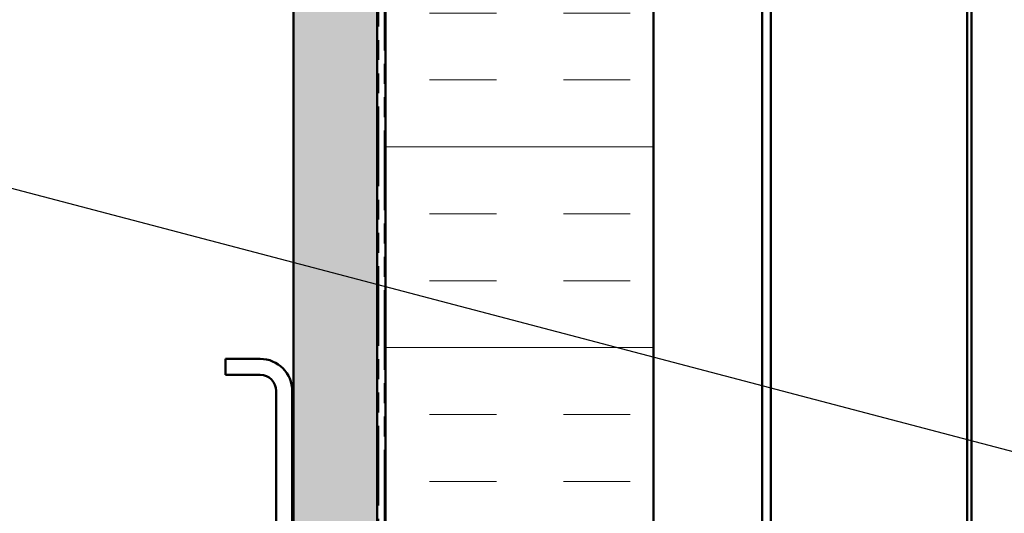
# Model space of a CAD drawing. Units: inches. Extents: x 1 to 58.6, y 1.1 to 37.4.
# Drawn here: x 22.9 to 30.3, y 18.3 to 22 of the extents above; entities that cross this region are included whole.
import ezdxf

# ---------------------------------------------------------------- set-up
doc = ezdxf.new("R2010")
doc.units = ezdxf.units.IN
doc.header["$LTSCALE"] = 3.5
doc.header["$MEASUREMENT"] = 0
doc.linetypes.add('DOUBLE_DASH_CHAIN', pattern=[1.2403, 0.6614, -0.0827, 0.1654, -0.0827, 0.1654, -0.0827])
for name, color, linetype, lineweight in [('Hatch (ANSI)', 7, 'Continuous', 18), ('Symbol (ANSI)', 7, 'Continuous', 25), ('Visible (ANSI)', 7, 'Continuous', 50)]:
    doc.layers.add(name, color=color, linetype=linetype, lineweight=lineweight)
doc.styles.add('Note Text (ANSI)', font='tahoma.ttf')
doc.dimstyles.new('Default (ANSI)$7', dxfattribs={"dimscale": 3.5, "dimtxt": 0.12, "dimasz": 0.098425, "dimexe": 0.125, "dimexo": 0.0625, "dimgap": 0.031496, "dimtad": 0, "dimtih": 1, "dimtoh": 1, "dimrnd": 1e-08, "dimzin": 4, "dimdsep": 46, "dimtxsty": 'Note Text (ANSI)', "dimcen": 0.09, "dimdle": 0.393701, "dimclrd": 256, "dimclre": 256, "dimclrt": 256, "dimadec": 0, "dimazin": 1, "dimtfac": 1, "dimtofl": 0, "dimtmove": 0, "dimatfit": 3, "dimfxl": 1, "dimtolj": 1, "dimtzin": 4, "dimlwd": -1, "dimlwe": -1, "dimarcsym": 0})

msp = doc.modelspace()

# ---------------------------------------------------------------- hatches: boundary and pattern name
at = {"layer": 'Hatch (ANSI)', "true_color": 0x804000}
h = msp.add_hatch(dxfattribs=at)
h.set_pattern_fill('AR-SAND', color=36, scale=0.25, angle=45, style=0)
h.paths.add_polyline_path([(25.61147, 33.22991), (25.61147, 9.76197), (2.15755, 9.76197), (2.15755, 10.38697), (24.98647, 10.38697), (24.98647, 33.22991)])
at = {"layer": 'Hatch (ANSI)', "true_color": 0x0080ff}
h = msp.add_hatch(dxfattribs=at)
h.set_pattern_fill('INSUL', color=150, scale=4, style=0)
h.paths.add_polyline_path([(25.67347, 33.22991), (25.67347, 7.70197), (27.67347, 7.70197), (27.67347, 33.22991)])

# ---------------------------------------------------------------- linework, layer by layer
at = {"layer": 'Visible (ANSI)', "color": 36, "true_color": 0x804000}
for p, q in [((24.98647, 10.38697), (24.98647, 33.22991)), ((25.61147, 33.22991), (25.61147, 9.76197))]:
    msp.add_line(p, q, dxfattribs=at)
at = {"layer": 'Visible (ANSI)', "color": 30, "linetype": 'DOUBLE_DASH_CHAIN', "lineweight": 18, "ltscale": 0.257102, "true_color": 0xff8000}
for p, q in [((25.62347, 33.22991), (25.62347, 9.79197)), ((25.66347, 9.79197), (25.66347, 33.22991))]:
    msp.add_line(p, q, dxfattribs=at)
at = {"layer": 'Visible (ANSI)', "color": 150, "true_color": 0x0080ff}
for p, q in [((25.67347, 9.70197), (25.67347, 33.22991)), ((27.67347, 33.22991), (27.67347, 7.70197))]:
    msp.add_line(p, q, dxfattribs=at)
at = {"layer": 'Visible (ANSI)', "color": 5, "true_color": 0x0000ff}
for p, q in [((28.54998, 7.96097), (28.54998, 33.22991)), ((30.01798, 7.96097), (30.01798, 33.22991)), ((30.04998, 33.22991), (30.04998, 7.96097)), ((28.48547, 15.5008), (28.48547, 30.40315))]:
    msp.add_line(p, q, dxfattribs=at)
at = {"layer": 'Visible (ANSI)', "color": 8, "true_color": 0x808080}
for p, q in [((24.73647, 19.41697), (24.47647, 19.41697)), ((24.47647, 19.29697), (24.47647, 19.41697)), ((24.73647, 19.29697), (24.47647, 19.29697)), ((24.85647, 16.65697), (24.85647, 19.17697)), ((24.97647, 16.65697), (24.97647, 19.17697))]:
    msp.add_line(p, q, dxfattribs=at)
for radius in [0.24, 0.12]:
    msp.add_arc((24.73647, 19.17697), radius, 0, 90, dxfattribs=at)

# ---------------------------------------------------------------- leaders
at = {"layer": 'Symbol (ANSI)', "annotation_type": 0, "has_hookline": 1, "hookline_direction": 0, "text_width": 3.48242}
msp.add_leader([(18.96647, 21.72219), (31.93924, 18.30891)], dimstyle='Default (ANSI)$7', override={"dimtad": 0}, dxfattribs=at)

doc.saveas('drawing.dxf')
